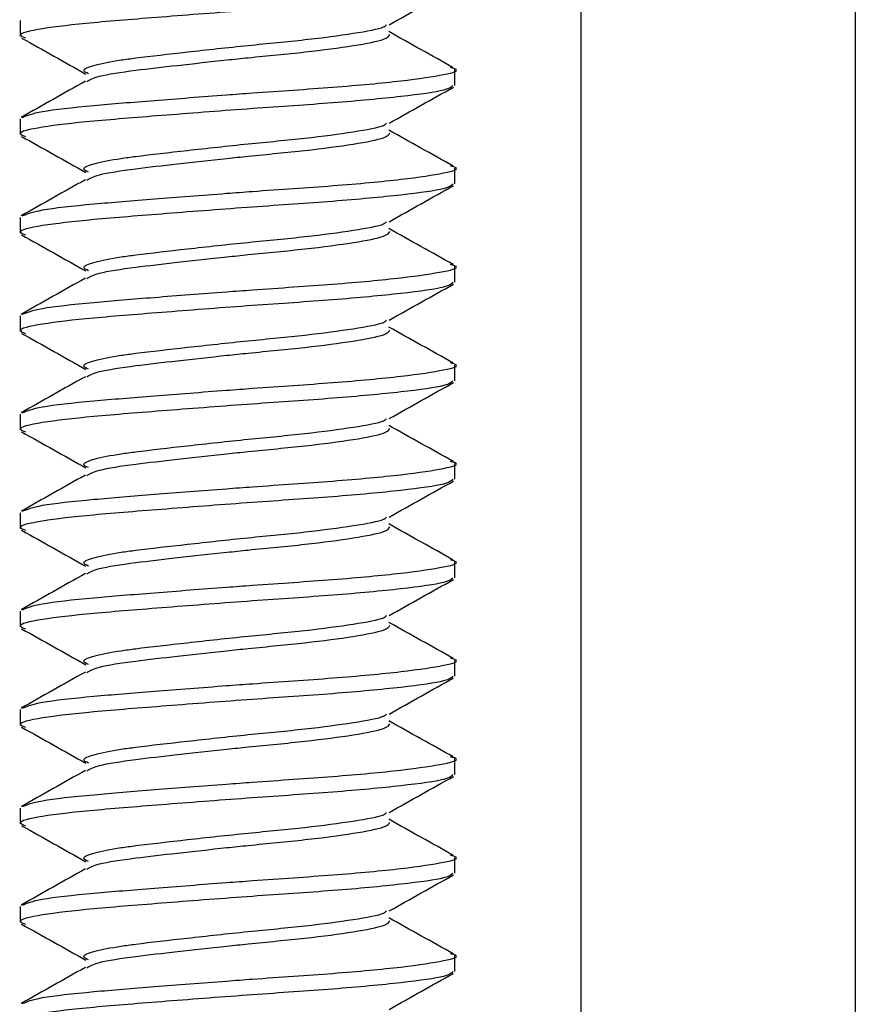
# Model space of a CAD drawing. Units: inches. Extents: x 0.6 to 16.6, y 0.4 to 10.6.
# Drawn here: x 12.5 to 12.6, y 3.1 to 3.1 of the extents above; entities that cross this region are included whole.
import ezdxf

# ---------------------------------------------------------------- set-up
doc = ezdxf.new("R2010")
doc.units = ezdxf.units.IN
doc.header["$MEASUREMENT"] = 0

msp = doc.modelspace()

# ---------------------------------------------------------------- linework, layer by layer
at = {"color": 7, "linetype": 'Continuous', "lineweight": 25}
for p, q in [((12.57769062, 2.98275252), (12.57769062, 3.16208586)), ((12.59219062, 3.16208586), (12.59219062, 2.98275252)), ((12.54802395, 3.11672188), (12.54802395, 3.1158904)), ((12.57102395, 3.11328623), (12.57102395, 3.11411771)), ((12.54802395, 3.11151355), (12.54802395, 3.11068207)), ((12.57102395, 3.1080779), (12.57102395, 3.10890938)), ((12.54802395, 3.10630521), (12.54802395, 3.10547373)), ((12.57102395, 3.10286957), (12.57102395, 3.10370105)), ((12.54802395, 3.10109688), (12.54802395, 3.1002654)), ((12.57102395, 3.09766123), (12.57102395, 3.09849271)), ((12.54802395, 3.09588855), (12.54802395, 3.09505707)), ((12.57102395, 3.0924529), (12.57102395, 3.09328438)), ((12.54802395, 3.09068021), (12.54802395, 3.08984873)), ((12.57102395, 3.08724457), (12.57102395, 3.08807605)), ((12.54802395, 3.08547188), (12.54802395, 3.0846404)), ((12.57102395, 3.08203623), (12.57102395, 3.08286771)), ((12.54802395, 3.08026355), (12.54802395, 3.07943207)), ((12.57102395, 3.0768279), (12.57102395, 3.07765938)), ((12.54802395, 3.07505521), (12.54802395, 3.07422373)), ((12.57102395, 3.07161957), (12.57102395, 3.07245105)), ((12.54802395, 3.06984688), (12.54802395, 3.0690154)), ((12.57102395, 3.06641123), (12.57102395, 3.06724271))]:
    msp.add_line(p, q, dxfattribs=at)
for points, knots in [([(12.57091414, 3.11849457), (12.57084073, 3.11841006), (12.57067773, 3.11822243), (12.5683597, 3.11790252), (12.56473696, 3.11756193), (12.5602706, 3.11726841), (12.55572604, 3.11691396), (12.55172036, 3.11659973), (12.5489877, 3.11628595), (12.54777866, 3.11599094), (12.54819157, 3.11583957), (12.5483214, 3.11579198)], [0, 0, 0, 0, 0.09951391, 0.22096056, 0.34240722, 0.460051, 0.58256616, 0.70193029, 0.82129442, 0.94380958, 1, 1, 1, 1]), ([(12.56754152, 3.11649154), (12.56810672, 3.11680888), (12.5692389, 3.11744455), (12.5703722, 3.11807761), (12.57093975, 3.11839465)], [0, 0, 0, 0, 0.49921271, 1, 1, 1, 1]), ([(12.55163824, 3.11389721), (12.55152041, 3.11395522), (12.55122895, 3.11409871), (12.55187874, 3.11435728), (12.55299018, 3.11458452), (12.55461643, 3.11480049), (12.55683473, 3.11505261), (12.56005025, 3.11540498), (12.5632205, 3.11569933), (12.56575251, 3.11603908), (12.56724628, 3.11631379), (12.56737314, 3.11645944), (12.56740967, 3.11650138)], [0, 0, 0, 0, 0.07115866, 0.17601141, 0.27979279, 0.32312393, 0.44711793, 0.57442066, 0.69660932, 0.82278966, 0.94897, 1, 1, 1, 1]), ([(12.54810816, 3.11579048), (12.54867571, 3.11547345), (12.54980901, 3.11484038), (12.55094119, 3.11420471), (12.55150638, 3.11388738)], [0, 0, 0, 0, 0.50078729, 1, 1, 1, 1]), ([(12.55154952, 3.11348563), (12.55171235, 3.11358061), (12.55206881, 3.11378853), (12.55391693, 3.11406907), (12.556316, 3.11434261), (12.5584404, 3.11457681), (12.56074636, 3.11481938), (12.5632166, 3.11504809), (12.56577659, 3.11538855), (12.56741629, 3.11570795), (12.56753177, 3.11589519), (12.56758362, 3.11597926)], [0, 0, 0, 0, 0.10888524, 0.23837008, 0.34513641, 0.45551762, 0.5014996, 0.62909916, 0.76086717, 0.89263518, 1, 1, 1, 1]), ([(12.57092547, 3.11422486), (12.57035873, 3.11454196), (12.56922666, 3.11517539), (12.56809722, 3.11581127), (12.56753319, 3.11612882)], [0, 0, 0, 0, 0.50061199, 1, 1, 1, 1]), ([(12.5481522, 3.11159205), (12.54840218, 3.11169743), (12.54892035, 3.11191588), (12.55161908, 3.11220845), (12.55508328, 3.11248704), (12.55809646, 3.11272178), (12.56132028, 3.11296106), (12.56472512, 3.11318533), (12.56841611, 3.11352468), (12.5705902, 3.11386615), (12.57136391, 3.11407422), (12.57086731, 3.11420667), (12.57078742, 3.11422798)], [0, 0, 0, 0, 0.11425327, 0.23682487, 0.34066949, 0.44792599, 0.48580907, 0.60661409, 0.73132418, 0.85603427, 0.97683929, 1, 1, 1, 1]), ([(12.57091414, 3.11328623), (12.57084073, 3.11320173), (12.57067773, 3.11301409), (12.5683597, 3.11269418), (12.56473696, 3.1123536), (12.5602706, 3.11206007), (12.55572604, 3.11170563), (12.55172036, 3.11139139), (12.5489877, 3.11107762), (12.54777866, 3.1107826), (12.54819157, 3.11063124), (12.5483214, 3.11058365)], [0, 0, 0, 0, 0.09951391, 0.22096056, 0.34240722, 0.460051, 0.58256616, 0.70193029, 0.82129442, 0.94380958, 1, 1, 1, 1]), ([(12.55147886, 3.11350175), (12.55091211, 3.11318281), (12.54977666, 3.11254382), (12.5486433, 3.11190835), (12.54807565, 3.11159006)], [0, 0, 0, 0, 0.49913904, 1, 1, 1, 1]), ([(12.56754152, 3.11128321), (12.56810672, 3.11160054), (12.5692389, 3.11223621), (12.5703722, 3.11286928), (12.57093975, 3.11318631)], [0, 0, 0, 0, 0.49921271, 1, 1, 1, 1]), ([(12.55163824, 3.10868888), (12.55152041, 3.10874689), (12.55122895, 3.10889038), (12.55187874, 3.10914894), (12.55299018, 3.10937619), (12.55461643, 3.10959216), (12.55683473, 3.10984428), (12.56005025, 3.11019665), (12.5632205, 3.110491), (12.56575251, 3.11083075), (12.56724628, 3.11110546), (12.56737314, 3.11125111), (12.56740967, 3.11129305)], [0, 0, 0, 0, 0.07115866, 0.17601141, 0.27979279, 0.32312393, 0.44711793, 0.57442066, 0.69660932, 0.82278966, 0.94897, 1, 1, 1, 1]), ([(12.54810816, 3.11058215), (12.54867571, 3.11026511), (12.54980901, 3.10963205), (12.55094119, 3.10899638), (12.55150638, 3.10867904)], [0, 0, 0, 0, 0.500787288, 1, 1, 1, 1]), ([(12.55154952, 3.1082773), (12.55171235, 3.10837227), (12.55206881, 3.1085802), (12.55391693, 3.10886074), (12.556316, 3.10913428), (12.5584404, 3.10936847), (12.56074636, 3.10961105), (12.5632166, 3.10983976), (12.56577659, 3.11018022), (12.56741629, 3.11049961), (12.56753177, 3.11068686), (12.56758362, 3.11077093)], [0, 0, 0, 0, 0.108885236, 0.238370075, 0.34513641, 0.455517625, 0.501499602, 0.629099161, 0.76086717, 0.89263518, 1, 1, 1, 1]), ([(12.57092547, 3.10901653), (12.57035873, 3.10933363), (12.56922666, 3.10996705), (12.56809722, 3.11060294), (12.56753319, 3.11092049)], [0, 0, 0, 0, 0.500611985, 1, 1, 1, 1]), ([(12.5481522, 3.10638371), (12.54840218, 3.1064891), (12.54892035, 3.10670754), (12.55161908, 3.10700012), (12.55508328, 3.10727871), (12.55809646, 3.10751345), (12.56132028, 3.10775273), (12.56472512, 3.107977), (12.56841611, 3.10831634), (12.5705902, 3.10865782), (12.57136391, 3.10886589), (12.57086731, 3.10899834), (12.57078742, 3.10901964)], [0, 0, 0, 0, 0.11425327, 0.23682487, 0.34066949, 0.44792599, 0.48580907, 0.60661409, 0.73132418, 0.85603427, 0.97683929, 1, 1, 1, 1]), ([(12.57091414, 3.1080779), (12.57084073, 3.10799339), (12.57067773, 3.10780576), (12.5683597, 3.10748585), (12.56473696, 3.10714526), (12.5602706, 3.10685174), (12.55572604, 3.10649729), (12.55172036, 3.10618306), (12.5489877, 3.10586929), (12.54777866, 3.10557427), (12.54819157, 3.10542291), (12.5483214, 3.10537531)], [0, 0, 0, 0, 0.09951391, 0.22096056, 0.34240722, 0.460051, 0.58256616, 0.70193029, 0.82129442, 0.94380958, 1, 1, 1, 1]), ([(12.55147886, 3.10829342), (12.55091211, 3.10797447), (12.54977666, 3.10733549), (12.5486433, 3.10670001), (12.54807565, 3.10638173)], [0, 0, 0, 0, 0.49913904, 1, 1, 1, 1]), ([(12.56754152, 3.10607488), (12.56810672, 3.10639221), (12.5692389, 3.10702788), (12.5703722, 3.10766095), (12.57093975, 3.10797798)], [0, 0, 0, 0, 0.49921271, 1, 1, 1, 1]), ([(12.55163824, 3.10348055), (12.55152041, 3.10353856), (12.55122895, 3.10368205), (12.55187874, 3.10394061), (12.55299018, 3.10416786), (12.55461643, 3.10438383), (12.55683473, 3.10463594), (12.56005025, 3.10498832), (12.5632205, 3.10528267), (12.56575251, 3.10562242), (12.56724628, 3.10589713), (12.56737314, 3.10604277), (12.56740967, 3.10608471)], [0, 0, 0, 0, 0.07115866, 0.17601141, 0.27979279, 0.32312393, 0.44711793, 0.57442066, 0.69660932, 0.82278966, 0.94897, 1, 1, 1, 1]), ([(12.54810816, 3.10537381), (12.54867571, 3.10505678), (12.54980901, 3.10442371), (12.55094119, 3.10378804), (12.55150638, 3.10347071)], [0, 0, 0, 0, 0.50078729, 1, 1, 1, 1]), ([(12.55154952, 3.10306896), (12.55171235, 3.10316394), (12.55206881, 3.10337186), (12.55391693, 3.10365241), (12.556316, 3.10392595), (12.5584404, 3.10416014), (12.56074636, 3.10440271), (12.5632166, 3.10463142), (12.56577659, 3.10497189), (12.56741629, 3.10529128), (12.56753177, 3.10547852), (12.56758362, 3.10556259)], [0, 0, 0, 0, 0.10888524, 0.23837008, 0.34513641, 0.45551762, 0.5014996, 0.62909916, 0.76086717, 0.89263518, 1, 1, 1, 1]), ([(12.57092547, 3.1038082), (12.57035873, 3.1041253), (12.56922666, 3.10475872), (12.56809722, 3.1053946), (12.56753319, 3.10571215)], [0, 0, 0, 0, 0.50061199, 1, 1, 1, 1]), ([(12.5481522, 3.10117538), (12.54840218, 3.10128077), (12.54892035, 3.10149921), (12.55161908, 3.10179179), (12.55508328, 3.10207038), (12.55809646, 3.10230512), (12.56132028, 3.10254439), (12.56472512, 3.10276867), (12.56841611, 3.10310801), (12.5705902, 3.10344948), (12.57136391, 3.10365756), (12.57086731, 3.10379), (12.57078742, 3.10381131)], [0, 0, 0, 0, 0.114253274, 0.236824875, 0.340669493, 0.447925994, 0.485809071, 0.606614094, 0.731324182, 0.856034271, 0.976839293, 1, 1, 1, 1]), ([(12.57091414, 3.10286957), (12.57084073, 3.10278506), (12.57067773, 3.10259743), (12.5683597, 3.10227752), (12.56473696, 3.10193693), (12.5602706, 3.10164341), (12.55572604, 3.10128896), (12.55172036, 3.10097473), (12.5489877, 3.10066095), (12.54777866, 3.10036594), (12.54819157, 3.10021457), (12.5483214, 3.10016698)], [0, 0, 0, 0, 0.09951391, 0.22096056, 0.34240722, 0.460051, 0.58256616, 0.70193029, 0.82129442, 0.94380958, 1, 1, 1, 1]), ([(12.55147886, 3.10308508), (12.55091211, 3.10276614), (12.54977666, 3.10212716), (12.5486433, 3.10149168), (12.54807565, 3.10117339)], [0, 0, 0, 0, 0.49913904, 1, 1, 1, 1]), ([(12.56754152, 3.10086654), (12.56810672, 3.10118388), (12.5692389, 3.10181955), (12.5703722, 3.10245261), (12.57093975, 3.10276965)], [0, 0, 0, 0, 0.49921271, 1, 1, 1, 1]), ([(12.55163824, 3.09827221), (12.55152041, 3.09833022), (12.55122895, 3.09847371), (12.55187874, 3.09873228), (12.55299018, 3.09895952), (12.55461643, 3.09917549), (12.55683473, 3.09942761), (12.56005025, 3.09977998), (12.5632205, 3.10007433), (12.56575251, 3.10041408), (12.56724628, 3.10068879), (12.56737314, 3.10083444), (12.56740967, 3.10087638)], [0, 0, 0, 0, 0.07115866, 0.17601141, 0.27979279, 0.32312393, 0.44711793, 0.57442066, 0.69660932, 0.82278966, 0.94897, 1, 1, 1, 1]), ([(12.54810816, 3.10016548), (12.54867571, 3.09984845), (12.54980901, 3.09921538), (12.55094119, 3.09857971), (12.55150638, 3.09826238)], [0, 0, 0, 0, 0.50078729, 1, 1, 1, 1]), ([(12.55154952, 3.09786063), (12.55171235, 3.09795561), (12.55206881, 3.09816353), (12.55391693, 3.09844407), (12.556316, 3.09871761), (12.5584404, 3.09895181), (12.56074636, 3.09919438), (12.5632166, 3.09942309), (12.56577659, 3.09976355), (12.56741629, 3.10008295), (12.56753177, 3.10027019), (12.56758362, 3.10035426)], [0, 0, 0, 0, 0.108885236, 0.238370075, 0.34513641, 0.455517625, 0.501499602, 0.629099161, 0.76086717, 0.89263518, 1, 1, 1, 1]), ([(12.57092547, 3.09859986), (12.57035873, 3.09891696), (12.56922666, 3.09955039), (12.56809722, 3.10018627), (12.56753319, 3.10050382)], [0, 0, 0, 0, 0.50061199, 1, 1, 1, 1]), ([(12.5481522, 3.09596705), (12.54840218, 3.09607243), (12.54892035, 3.09629088), (12.55161908, 3.09658345), (12.55508328, 3.09686204), (12.55809646, 3.09709678), (12.56132028, 3.09733606), (12.56472512, 3.09756033), (12.56841611, 3.09789968), (12.5705902, 3.09824115), (12.57136391, 3.09844922), (12.57086731, 3.09858167), (12.57078742, 3.09860298)], [0, 0, 0, 0, 0.11425327, 0.23682487, 0.34066949, 0.44792599, 0.48580907, 0.60661409, 0.73132418, 0.85603427, 0.97683929, 1, 1, 1, 1]), ([(12.57091414, 3.09766123), (12.57084073, 3.09757673), (12.57067773, 3.09738909), (12.5683597, 3.09706918), (12.56473696, 3.0967286), (12.5602706, 3.09643507), (12.55572604, 3.09608063), (12.55172036, 3.09576639), (12.5489877, 3.09545262), (12.54777866, 3.0951576), (12.54819157, 3.09500624), (12.5483214, 3.09495865)], [0, 0, 0, 0, 0.09951391, 0.22096056, 0.34240722, 0.460051, 0.58256616, 0.70193029, 0.82129442, 0.94380958, 1, 1, 1, 1]), ([(12.55147886, 3.09787675), (12.55091211, 3.09755781), (12.54977666, 3.09691882), (12.5486433, 3.09628335), (12.54807565, 3.09596506)], [0, 0, 0, 0, 0.49913904, 1, 1, 1, 1]), ([(12.56754152, 3.09565821), (12.56810672, 3.09597554), (12.5692389, 3.09661121), (12.5703722, 3.09724428), (12.57093975, 3.09756131)], [0, 0, 0, 0, 0.49921271, 1, 1, 1, 1]), ([(12.55163824, 3.09306388), (12.55152041, 3.09312189), (12.55122895, 3.09326538), (12.55187874, 3.09352394), (12.55299018, 3.09375119), (12.55461643, 3.09396716), (12.55683473, 3.09421928), (12.56005025, 3.09457165), (12.5632205, 3.094866), (12.56575251, 3.09520575), (12.56724628, 3.09548046), (12.56737314, 3.09562611), (12.56740967, 3.09566805)], [0, 0, 0, 0, 0.071158663, 0.176011415, 0.279792789, 0.323123934, 0.447117927, 0.574420657, 0.696609316, 0.82278966, 0.948970005, 1, 1, 1, 1]), ([(12.54810816, 3.09495715), (12.54867571, 3.09464011), (12.54980901, 3.09400705), (12.55094119, 3.09337138), (12.55150638, 3.09305404)], [0, 0, 0, 0, 0.50078729, 1, 1, 1, 1]), ([(12.55154952, 3.0926523), (12.55171235, 3.09274727), (12.55206881, 3.0929552), (12.55391693, 3.09323574), (12.556316, 3.09350928), (12.5584404, 3.09374347), (12.56074636, 3.09398605), (12.5632166, 3.09421476), (12.56577659, 3.09455522), (12.56741629, 3.09487461), (12.56753177, 3.09506186), (12.56758362, 3.09514593)], [0, 0, 0, 0, 0.10888524, 0.23837008, 0.34513641, 0.45551762, 0.5014996, 0.62909916, 0.76086717, 0.89263518, 1, 1, 1, 1]), ([(12.57092547, 3.09339153), (12.57035873, 3.09370863), (12.56922666, 3.09434205), (12.56809722, 3.09497794), (12.56753319, 3.09529549)], [0, 0, 0, 0, 0.500611985, 1, 1, 1, 1]), ([(12.5481522, 3.09075871), (12.54840218, 3.0908641), (12.54892035, 3.09108254), (12.55161908, 3.09137512), (12.55508328, 3.09165371), (12.55809646, 3.09188845), (12.56132028, 3.09212773), (12.56472512, 3.092352), (12.56841611, 3.09269134), (12.5705902, 3.09303282), (12.57136391, 3.09324089), (12.57086731, 3.09337334), (12.57078742, 3.09339464)], [0, 0, 0, 0, 0.11425327, 0.23682487, 0.34066949, 0.44792599, 0.48580907, 0.60661409, 0.73132418, 0.85603427, 0.97683929, 1, 1, 1, 1]), ([(12.57091414, 3.0924529), (12.57084073, 3.09236839), (12.57067773, 3.09218076), (12.5683597, 3.09186085), (12.56473696, 3.09152026), (12.5602706, 3.09122674), (12.55572604, 3.09087229), (12.55172036, 3.09055806), (12.5489877, 3.09024429), (12.54777866, 3.08994927), (12.54819157, 3.08979791), (12.5483214, 3.08975031)], [0, 0, 0, 0, 0.09951391, 0.22096056, 0.34240722, 0.460051, 0.58256616, 0.70193029, 0.82129442, 0.94380958, 1, 1, 1, 1]), ([(12.55147886, 3.09266842), (12.55091211, 3.09234947), (12.54977666, 3.09171049), (12.5486433, 3.09107501), (12.54807565, 3.09075673)], [0, 0, 0, 0, 0.49913904, 1, 1, 1, 1]), ([(12.56754152, 3.09044988), (12.56810672, 3.09076721), (12.5692389, 3.09140288), (12.5703722, 3.09203595), (12.57093975, 3.09235298)], [0, 0, 0, 0, 0.49921271, 1, 1, 1, 1]), ([(12.55163824, 3.08785555), (12.55152041, 3.08791356), (12.55122895, 3.08805705), (12.55187874, 3.08831561), (12.55299018, 3.08854286), (12.55461643, 3.08875883), (12.55683473, 3.08901094), (12.56005025, 3.08936332), (12.5632205, 3.08965767), (12.56575251, 3.08999742), (12.56724628, 3.09027213), (12.56737314, 3.09041777), (12.56740967, 3.09045971)], [0, 0, 0, 0, 0.071158663, 0.176011415, 0.279792789, 0.323123934, 0.447117927, 0.574420657, 0.696609316, 0.82278966, 0.948970005, 1, 1, 1, 1]), ([(12.54810816, 3.08974881), (12.54867571, 3.08943178), (12.54980901, 3.08879871), (12.55094119, 3.08816304), (12.55150638, 3.08784571)], [0, 0, 0, 0, 0.50078729, 1, 1, 1, 1]), ([(12.55154952, 3.08744396), (12.55171235, 3.08753894), (12.55206881, 3.08774686), (12.55391693, 3.08802741), (12.556316, 3.08830095), (12.5584404, 3.08853514), (12.56074636, 3.08877771), (12.5632166, 3.08900642), (12.56577659, 3.08934689), (12.56741629, 3.08966628), (12.56753177, 3.08985352), (12.56758362, 3.08993759)], [0, 0, 0, 0, 0.10888524, 0.23837008, 0.34513641, 0.45551762, 0.5014996, 0.62909916, 0.76086717, 0.89263518, 1, 1, 1, 1]), ([(12.57092547, 3.0881832), (12.57035873, 3.0885003), (12.56922666, 3.08913372), (12.56809722, 3.0897696), (12.56753319, 3.09008715)], [0, 0, 0, 0, 0.500611985, 1, 1, 1, 1]), ([(12.5481522, 3.08555038), (12.54840218, 3.08565577), (12.54892035, 3.08587421), (12.55161908, 3.08616679), (12.55508328, 3.08644538), (12.55809646, 3.08668012), (12.56132028, 3.08691939), (12.56472512, 3.08714367), (12.56841611, 3.08748301), (12.5705902, 3.08782448), (12.57136391, 3.08803256), (12.57086731, 3.088165), (12.57078742, 3.08818631)], [0, 0, 0, 0, 0.11425327, 0.23682487, 0.34066949, 0.44792599, 0.48580907, 0.60661409, 0.73132418, 0.85603427, 0.97683929, 1, 1, 1, 1]), ([(12.57091414, 3.08724457), (12.57084073, 3.08716006), (12.57067773, 3.08697243), (12.5683597, 3.08665252), (12.56473696, 3.08631193), (12.5602706, 3.08601841), (12.55572604, 3.08566396), (12.55172036, 3.08534973), (12.5489877, 3.08503595), (12.54777866, 3.08474094), (12.54819157, 3.08458957), (12.5483214, 3.08454198)], [0, 0, 0, 0, 0.09951391, 0.22096056, 0.34240722, 0.460051, 0.58256616, 0.70193029, 0.82129442, 0.94380958, 1, 1, 1, 1]), ([(12.55147886, 3.08746008), (12.55091211, 3.08714114), (12.54977666, 3.08650216), (12.5486433, 3.08586668), (12.54807565, 3.08554839)], [0, 0, 0, 0, 0.49913904, 1, 1, 1, 1]), ([(12.56754152, 3.08524154), (12.56810672, 3.08555888), (12.5692389, 3.08619455), (12.5703722, 3.08682761), (12.57093975, 3.08714465)], [0, 0, 0, 0, 0.49921271, 1, 1, 1, 1]), ([(12.55163824, 3.08264721), (12.55152041, 3.08270522), (12.55122895, 3.08284871), (12.55187874, 3.08310728), (12.55299018, 3.08333452), (12.55461643, 3.08355049), (12.55683473, 3.08380261), (12.56005025, 3.08415498), (12.5632205, 3.08444933), (12.56575251, 3.08478908), (12.56724628, 3.08506379), (12.56737314, 3.08520944), (12.56740967, 3.08525138)], [0, 0, 0, 0, 0.07115866, 0.17601141, 0.27979279, 0.32312393, 0.44711793, 0.57442066, 0.69660932, 0.82278966, 0.94897, 1, 1, 1, 1]), ([(12.54810816, 3.08454048), (12.54867571, 3.08422345), (12.54980901, 3.08359038), (12.55094119, 3.08295471), (12.55150638, 3.08263738)], [0, 0, 0, 0, 0.500787288, 1, 1, 1, 1]), ([(12.55154952, 3.08223563), (12.55171235, 3.08233061), (12.55206881, 3.08253853), (12.55391693, 3.08281907), (12.556316, 3.08309261), (12.5584404, 3.08332681), (12.56074636, 3.08356938), (12.5632166, 3.08379809), (12.56577659, 3.08413855), (12.56741629, 3.08445795), (12.56753177, 3.08464519), (12.56758362, 3.08472926)], [0, 0, 0, 0, 0.108885236, 0.238370075, 0.34513641, 0.455517625, 0.501499602, 0.629099161, 0.76086717, 0.89263518, 1, 1, 1, 1]), ([(12.57092547, 3.08297486), (12.57035873, 3.08329196), (12.56922666, 3.08392539), (12.56809722, 3.08456127), (12.56753319, 3.08487882)], [0, 0, 0, 0, 0.50061199, 1, 1, 1, 1]), ([(12.5481522, 3.08034205), (12.54840218, 3.08044743), (12.54892035, 3.08066588), (12.55161908, 3.08095845), (12.55508328, 3.08123704), (12.55809646, 3.08147178), (12.56132028, 3.08171106), (12.56472512, 3.08193533), (12.56841611, 3.08227468), (12.5705902, 3.08261615), (12.57136391, 3.08282422), (12.57086731, 3.08295667), (12.57078742, 3.08297798)], [0, 0, 0, 0, 0.11425327, 0.23682487, 0.34066949, 0.44792599, 0.48580907, 0.60661409, 0.73132418, 0.85603427, 0.97683929, 1, 1, 1, 1]), ([(12.57091414, 3.08203623), (12.57084073, 3.08195173), (12.57067773, 3.08176409), (12.5683597, 3.08144418), (12.56473696, 3.0811036), (12.5602706, 3.08081007), (12.55572604, 3.08045563), (12.55172036, 3.08014139), (12.5489877, 3.07982762), (12.54777866, 3.0795326), (12.54819157, 3.07938124), (12.5483214, 3.07933365)], [0, 0, 0, 0, 0.09951391, 0.22096056, 0.34240722, 0.460051, 0.58256616, 0.70193029, 0.82129442, 0.94380958, 1, 1, 1, 1]), ([(12.55147886, 3.08225175), (12.55091211, 3.08193281), (12.54977666, 3.08129382), (12.5486433, 3.08065835), (12.54807565, 3.08034006)], [0, 0, 0, 0, 0.49913904, 1, 1, 1, 1]), ([(12.56754152, 3.08003321), (12.56810672, 3.08035054), (12.5692389, 3.08098621), (12.5703722, 3.08161928), (12.57093975, 3.08193631)], [0, 0, 0, 0, 0.49921271, 1, 1, 1, 1]), ([(12.55163824, 3.07743888), (12.55152041, 3.07749689), (12.55122895, 3.07764038), (12.55187874, 3.07789894), (12.55299018, 3.07812619), (12.55461643, 3.07834216), (12.55683473, 3.07859428), (12.56005025, 3.07894665), (12.5632205, 3.079241), (12.56575251, 3.07958075), (12.56724628, 3.07985546), (12.56737314, 3.08000111), (12.56740967, 3.08004305)], [0, 0, 0, 0, 0.071158663, 0.176011415, 0.279792789, 0.323123934, 0.447117927, 0.574420657, 0.696609316, 0.82278966, 0.948970005, 1, 1, 1, 1]), ([(12.54810816, 3.07933215), (12.54867571, 3.07901511), (12.54980901, 3.07838205), (12.55094119, 3.07774638), (12.55150638, 3.07742904)], [0, 0, 0, 0, 0.50078729, 1, 1, 1, 1]), ([(12.55154952, 3.0770273), (12.55171235, 3.07712227), (12.55206881, 3.0773302), (12.55391693, 3.07761074), (12.556316, 3.07788428), (12.5584404, 3.07811847), (12.56074636, 3.07836105), (12.5632166, 3.07858976), (12.56577659, 3.07893022), (12.56741629, 3.07924961), (12.56753177, 3.07943686), (12.56758362, 3.07952093)], [0, 0, 0, 0, 0.10888524, 0.23837008, 0.34513641, 0.45551762, 0.5014996, 0.62909916, 0.76086717, 0.89263518, 1, 1, 1, 1]), ([(12.57092547, 3.07776653), (12.57035873, 3.07808363), (12.56922666, 3.07871705), (12.56809722, 3.07935294), (12.56753319, 3.07967049)], [0, 0, 0, 0, 0.50061199, 1, 1, 1, 1]), ([(12.5481522, 3.07513371), (12.54840218, 3.0752391), (12.54892035, 3.07545754), (12.55161908, 3.07575012), (12.55508328, 3.07602871), (12.55809646, 3.07626345), (12.56132028, 3.07650273), (12.56472512, 3.076727), (12.56841611, 3.07706634), (12.5705902, 3.07740782), (12.57136391, 3.07761589), (12.57086731, 3.07774834), (12.57078742, 3.07776964)], [0, 0, 0, 0, 0.11425327, 0.23682487, 0.34066949, 0.44792599, 0.48580907, 0.60661409, 0.73132418, 0.85603427, 0.97683929, 1, 1, 1, 1]), ([(12.57091414, 3.0768279), (12.57084073, 3.07674339), (12.57067773, 3.07655576), (12.5683597, 3.07623585), (12.56473696, 3.07589526), (12.5602706, 3.07560174), (12.55572604, 3.07524729), (12.55172036, 3.07493306), (12.5489877, 3.07461929), (12.54777866, 3.07432427), (12.54819157, 3.07417291), (12.5483214, 3.07412531)], [0, 0, 0, 0, 0.09951391, 0.22096056, 0.34240722, 0.460051, 0.58256616, 0.70193029, 0.82129442, 0.94380958, 1, 1, 1, 1]), ([(12.55147886, 3.07704342), (12.55091211, 3.07672447), (12.54977666, 3.07608549), (12.5486433, 3.07545001), (12.54807565, 3.07513173)], [0, 0, 0, 0, 0.499139042, 1, 1, 1, 1]), ([(12.56754152, 3.07482488), (12.56810672, 3.07514221), (12.5692389, 3.07577788), (12.5703722, 3.07641095), (12.57093975, 3.07672798)], [0, 0, 0, 0, 0.49921271, 1, 1, 1, 1]), ([(12.55163824, 3.07223055), (12.55152041, 3.07228856), (12.55122895, 3.07243205), (12.55187874, 3.07269061), (12.55299018, 3.07291786), (12.55461643, 3.07313383), (12.55683473, 3.07338594), (12.56005025, 3.07373832), (12.5632205, 3.07403267), (12.56575251, 3.07437242), (12.56724628, 3.07464713), (12.56737314, 3.07479277), (12.56740967, 3.07483471)], [0, 0, 0, 0, 0.071158663, 0.176011415, 0.279792789, 0.323123934, 0.447117927, 0.574420657, 0.696609316, 0.82278966, 0.948970005, 1, 1, 1, 1]), ([(12.54810816, 3.07412381), (12.54867571, 3.07380678), (12.54980901, 3.07317371), (12.55094119, 3.07253804), (12.55150638, 3.07222071)], [0, 0, 0, 0, 0.50078729, 1, 1, 1, 1]), ([(12.55154952, 3.07181896), (12.55171235, 3.07191394), (12.55206881, 3.07212186), (12.55391693, 3.07240241), (12.556316, 3.07267595), (12.5584404, 3.07291014), (12.56074636, 3.07315271), (12.5632166, 3.07338142), (12.56577659, 3.07372189), (12.56741629, 3.07404128), (12.56753177, 3.07422852), (12.56758362, 3.07431259)], [0, 0, 0, 0, 0.10888524, 0.23837008, 0.34513641, 0.45551762, 0.5014996, 0.62909916, 0.76086717, 0.89263518, 1, 1, 1, 1]), ([(12.57092547, 3.0725582), (12.57035873, 3.0728753), (12.56922666, 3.07350872), (12.56809722, 3.0741446), (12.56753319, 3.07446215)], [0, 0, 0, 0, 0.50061199, 1, 1, 1, 1]), ([(12.5481522, 3.06992538), (12.54840218, 3.07003077), (12.54892035, 3.07024921), (12.55161908, 3.07054179), (12.55508328, 3.07082038), (12.55809646, 3.07105512), (12.56132028, 3.07129439), (12.56472512, 3.07151867), (12.56841611, 3.07185801), (12.5705902, 3.07219948), (12.57136391, 3.07240756), (12.57086731, 3.07254), (12.57078742, 3.07256131)], [0, 0, 0, 0, 0.11425327, 0.23682487, 0.34066949, 0.44792599, 0.48580907, 0.60661409, 0.73132418, 0.85603427, 0.97683929, 1, 1, 1, 1]), ([(12.57091414, 3.07161957), (12.57084073, 3.07153506), (12.57067773, 3.07134743), (12.5683597, 3.07102752), (12.56473696, 3.07068693), (12.5602706, 3.07039341), (12.55572604, 3.07003896), (12.55172036, 3.06972473), (12.5489877, 3.06941095), (12.54777866, 3.06911594), (12.54819157, 3.06896457), (12.5483214, 3.06891698)], [0, 0, 0, 0, 0.09951391, 0.22096056, 0.34240722, 0.460051, 0.58256616, 0.70193029, 0.82129442, 0.94380958, 1, 1, 1, 1]), ([(12.55147886, 3.07183508), (12.55091211, 3.07151614), (12.54977666, 3.07087716), (12.5486433, 3.07024168), (12.54807565, 3.06992339)], [0, 0, 0, 0, 0.49913904, 1, 1, 1, 1]), ([(12.56754152, 3.06961654), (12.56810672, 3.06993388), (12.5692389, 3.07056955), (12.5703722, 3.07120261), (12.57093975, 3.07151965)], [0, 0, 0, 0, 0.49921271, 1, 1, 1, 1]), ([(12.55163824, 3.06702221), (12.55152041, 3.06708022), (12.55122895, 3.06722371), (12.55187874, 3.06748228), (12.55299018, 3.06770952), (12.55461643, 3.06792549), (12.55683473, 3.06817761), (12.56005025, 3.06852998), (12.5632205, 3.06882433), (12.56575251, 3.06916408), (12.56724628, 3.06943879), (12.56737314, 3.06958444), (12.56740967, 3.06962638)], [0, 0, 0, 0, 0.07115866, 0.17601141, 0.27979279, 0.32312393, 0.44711793, 0.57442066, 0.69660932, 0.82278966, 0.94897, 1, 1, 1, 1]), ([(12.54810816, 3.06891548), (12.54867571, 3.06859845), (12.54980901, 3.06796538), (12.55094119, 3.06732971), (12.55150638, 3.06701238)], [0, 0, 0, 0, 0.50078729, 1, 1, 1, 1]), ([(12.55154952, 3.06661063), (12.55171235, 3.06670561), (12.55206881, 3.06691353), (12.55391693, 3.06719407), (12.556316, 3.06746761), (12.5584404, 3.06770181), (12.56074636, 3.06794438), (12.5632166, 3.06817309), (12.56577659, 3.06851355), (12.56741629, 3.06883295), (12.56753177, 3.06902019), (12.56758362, 3.06910426)], [0, 0, 0, 0, 0.10888524, 0.23837008, 0.34513641, 0.45551762, 0.5014996, 0.62909916, 0.76086717, 0.89263518, 1, 1, 1, 1]), ([(12.57092547, 3.06734986), (12.57035873, 3.06766696), (12.56922666, 3.06830039), (12.56809722, 3.06893627), (12.56753319, 3.06925382)], [0, 0, 0, 0, 0.50061199, 1, 1, 1, 1]), ([(12.5481522, 3.06471705), (12.54840218, 3.06482243), (12.54892035, 3.06504088), (12.55161908, 3.06533345), (12.55508328, 3.06561204), (12.55809646, 3.06584678), (12.56132028, 3.06608606), (12.56472512, 3.06631033), (12.56841611, 3.06664968), (12.5705902, 3.06699115), (12.57136391, 3.06719922), (12.57086731, 3.06733167), (12.57078742, 3.06735298)], [0, 0, 0, 0, 0.114253274, 0.236824875, 0.340669493, 0.447925994, 0.485809071, 0.606614094, 0.731324182, 0.856034271, 0.976839293, 1, 1, 1, 1]), ([(12.57091414, 3.06641123), (12.57084073, 3.06632673), (12.57067773, 3.06613909), (12.5683597, 3.06581918), (12.56473696, 3.0654786), (12.5602706, 3.06518507), (12.55572604, 3.06483063), (12.55172036, 3.06451639), (12.5489877, 3.06420262), (12.54777866, 3.0639076), (12.54819157, 3.06375624), (12.5483214, 3.06370865)], [0, 0, 0, 0, 0.09951391, 0.22096056, 0.34240722, 0.460051, 0.58256616, 0.70193029, 0.82129442, 0.94380958, 1, 1, 1, 1]), ([(12.55147886, 3.06662675), (12.55091211, 3.06630781), (12.54977666, 3.06566882), (12.5486433, 3.06503335), (12.54807565, 3.06471506)], [0, 0, 0, 0, 0.49913904, 1, 1, 1, 1]), ([(12.56754152, 3.06440821), (12.56810672, 3.06472554), (12.5692389, 3.06536121), (12.5703722, 3.06599428), (12.57093975, 3.06631131)], [0, 0, 0, 0, 0.49921271, 1, 1, 1, 1])]:
    msp.add_open_spline(points, degree=3, knots=knots, dxfattribs=at)

doc.saveas('drawing.dxf')
